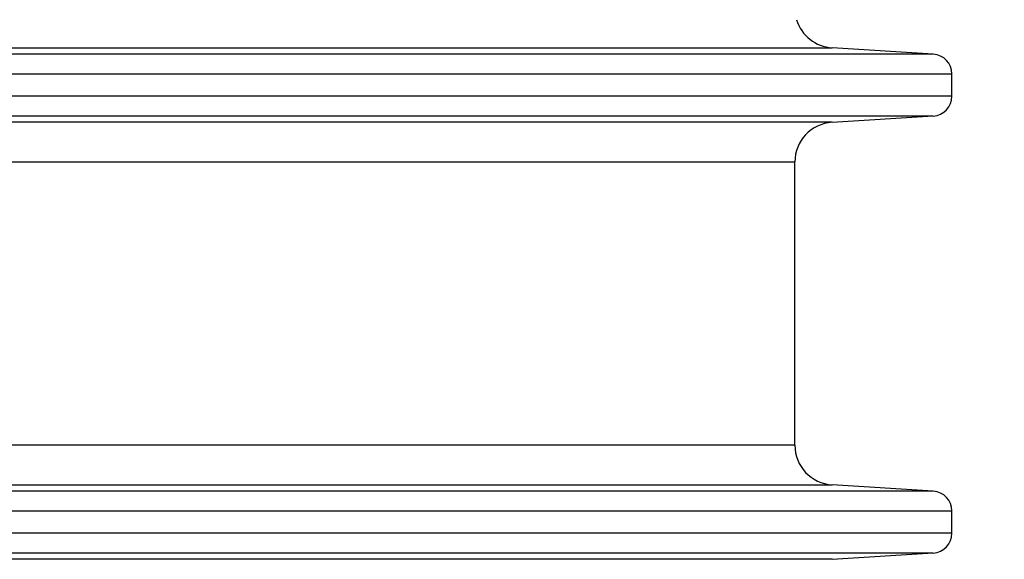
# Model space of a CAD drawing. Units: millimetres. Extents: x 0 to 420, y -2 to 297.
# Drawn here: x 265 to 277, y 249 to 256 of the extents above; entities that cross this region are included whole.
import ezdxf
from ezdxf.enums import TextEntityAlignment as Align

# ---------------------------------------------------------------- set-up
doc = ezdxf.new("R2010")
doc.units = ezdxf.units.MM
doc.layers.add('Default', color=7, linetype='Continuous')
doc.layers.add('REZERVOAR_ZA_VOD', color=7, linetype='Continuous')
doc.styles.add('SEACAD_Arial', font='arial.ttf')
doc.dimstyles.new('ISO', dxfattribs={"dimtxt": 3.5, "dimasz": 3.5, "dimexe": 1.75, "dimexo": 0, "dimgap": 0.875, "dimtad": 1, "dimlfac": 20, "dimtxsty": 'SEACAD_Arial', "dimblk1": '_SE_FILLED', "dimblk2": '_SE_FILLED', "dimsah": 1, "dimcen": 1.75, "dimadec": 0, "dimazin": 0, "dimtfac": 0.5, "dimtdec": 3, "dimtmove": 0, "dimatfit": 3, "dimfxl": 1, "dimtolj": 1, "dimarcsym": 0})

# ---------------------------------------------------------------- blocks, each defined once
blk = doc.blocks.new('SE6')
at = {"layer": 'REZERVOAR_ZA_VOD', "color": 7, "linetype": 'Continuous'}
for p, q in [((276.574, 255.479), (235.793, 255.479)), ((237.064, 255.558), (275.302, 255.558)), ((276.574, 255.479), (275.302, 255.558)), ((235.558, 255.229), (276.808, 255.229)), ((276.808, 254.949), (276.808, 255.229)), ((276.808, 254.949), (235.558, 254.949)), ((235.793, 254.7), (276.574, 254.7)), ((275.302, 254.62), (237.064, 254.62)), ((275.302, 254.62), (276.574, 254.7)), ((237.533, 254.121), (274.833, 254.121)), ((274.833, 250.557), (274.833, 254.121)), ((274.833, 250.557), (237.533, 250.557)), ((237.064, 250.058), (275.302, 250.058)), ((276.574, 249.979), (275.302, 250.058)), ((276.574, 249.979), (235.793, 249.979)), ((235.558, 249.729), (276.808, 249.729)), ((276.808, 249.449), (276.808, 249.729)), ((276.808, 249.449), (235.558, 249.449)), ((235.793, 249.2), (276.574, 249.2)), ((275.302, 249.12), (276.574, 249.2)), ((275.302, 249.12), (237.064, 249.12))]:
    blk.add_line(p, q, dxfattribs=at)
for centre, radius, start, end in [((275.333, 256.057), 0.5, 196.9109, 266.4237), ((276.558, 255.229), 0.25, 0, 86.4237), ((276.558, 254.949), 0.25, 273.5763, 0), ((275.333, 254.121), 0.5, 93.5763, 180), ((275.333, 250.557), 0.5, 180, 266.4237), ((276.558, 249.729), 0.25, 0, 86.4237), ((276.558, 249.449), 0.25, 273.5763, 0)]:
    blk.add_arc(centre, radius, start, end, dxfattribs=at)
blk = doc.blocks.new('DMBLK97')
at = {"layer": 'Default', "linetype": 'Continuous'}
blk.add_hatch(color=7, dxfattribs=at).paths.add_polyline_path([(272.291, 239.644), (269.355, 237.651), (272.779, 238.584)])
at = {"layer": 'Default', "color": 7, "linetype": 'Continuous'}
blk.add_line((256.183, 231.589), (299.317, 251.439), dxfattribs=at)
at = {"layer": 'Default', "color": 7, "linetype": 'Continuous', "style": 'SEACAD_Arial'}
for s, p in [('290', (288.911, 251.466)), ('R', (283.823, 249.125))]:
    blk.add_text(s, height=3.5, rotation=24.7112, dxfattribs=at).set_placement(p, align=Align.TOP_LEFT)
blk = doc.blocks.new('_SE_FILLED')
at = {"color": 0}
blk.add_line((0, 0), (-1, 0), dxfattribs=at)
blk.add_solid([(0, 0), (-1, -0.1665), (-1, 0.1665), (0, 0)], dxfattribs=at)

msp = doc.modelspace()

# ---------------------------------------------------------------- block references
at = {"layer": 'Default'}
msp.add_blockref('SE6', (0, 0), dxfattribs=at)

# ---------------------------------------------------------------- dimensions: what is measured, and where the dimension line sits
at = {"layer": 'Default', "color": 7, "linetype": 'Continuous'}
dim = msp.add_radius_dim(center=(256.18322, 231.58922), mpoint=(269.35541, 237.65086), text='\\A1;<>', dimstyle='ISO', dxfattribs=at)
dim.commit()
dim.dimension.update_dxf_attribs({"geometry": 'DMBLK97', "text_midpoint": (284.53959, 244.63839), "dimtype": 164})

doc.saveas('drawing.dxf')
